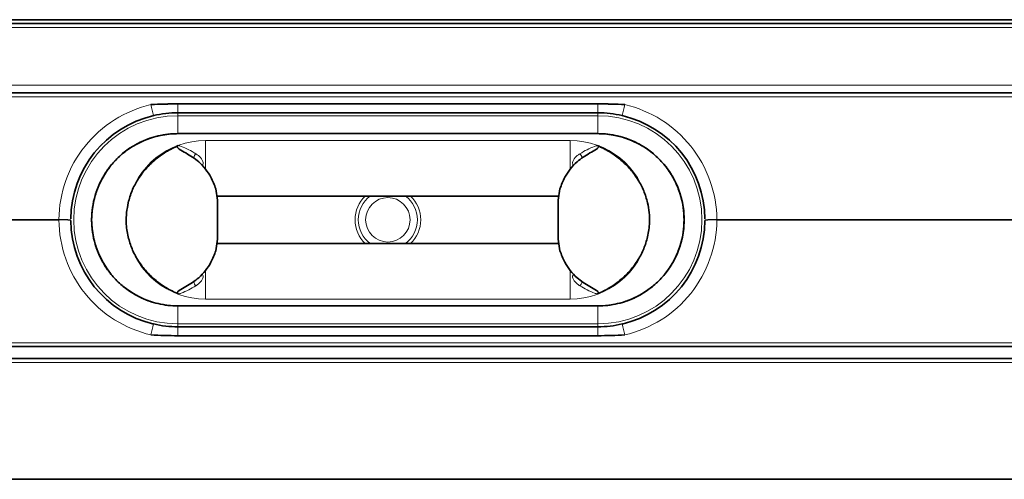
# Model space of a CAD drawing. Units: millimetres. Extents: x 228 to 1781, y 584 to 964.
# Drawn here: x 758 to 1006, y 584 to 700 of the extents above; entities that cross this region are included whole.
import ezdxf

# ---------------------------------------------------------------- set-up
doc = ezdxf.new("R2010")
doc.units = ezdxf.units.MM
doc.header["$LTSCALE"] = 5

msp = doc.modelspace()

# ---------------------------------------------------------------- linework, layer by layer
at = {"color": 7, "linetype": 'Continuous', "lineweight": 35}
for p, q in [((260.61, 700.28), (1440.61, 700.28)), ((260.61, 699.28), (1440.61, 699.28)), ((1440.61, 681.78), (260.61, 681.78)), ((797.61, 679.04), (903.61, 679.04)), ((903.61, 679.03), (797.61, 679.03)), ((797.61, 676.78), (903.61, 676.78)), ((903.61, 671.53), (797.61, 671.53)), ((903.61, 671.52), (797.61, 671.52)), ((807.61, 654.71), (807.19, 657.58)), ((893.61, 654.71), (894.03, 657.58)), ((807.45, 655.78), (893.77, 655.78)), ((807.61, 644.85), (807.61, 654.71)), ((893.61, 644.85), (893.61, 654.71)), ((807.61, 644.85), (807.19, 641.98)), ((807.45, 643.78), (893.77, 643.78)), ((893.61, 644.85), (894.03, 641.98)), ((903.61, 628.04), (797.61, 628.04)), ((903.61, 628.03), (797.61, 628.03)), ((903.61, 622.78), (797.61, 622.78)), ((903.61, 620.53), (797.61, 620.53)), ((797.61, 620.53), (903.61, 620.53)), ((260.61, 617.78), (1440.61, 617.78)), ((260.61, 614.78), (1440.61, 614.78)), ((1440.61, 584.28), (260.61, 584.28))]:
    msp.add_line(p, q, dxfattribs=at)
at = {"color": 8, "linetype": 'Continuous', "lineweight": 18}
for p, q in [((260.61, 698.28), (1440.61, 698.28)), ((1440.61, 683.78), (260.61, 683.78)), ((260.61, 680.84), (1440.61, 680.84)), ((797.61, 679.04), (797.61, 679.03)), ((797.61, 679.03), (797.61, 676.78)), ((903.61, 679.04), (903.61, 679.03)), ((903.61, 679.03), (903.61, 676.78)), ((797.61, 676.03), (797.61, 676.78)), ((797.61, 671.53), (797.61, 676.03)), ((903.61, 676.03), (797.61, 676.03)), ((903.61, 676.03), (903.61, 676.78)), ((903.61, 671.53), (903.61, 676.03)), ((797.61, 671.53), (797.61, 671.53)), ((797.61, 671.52), (797.61, 671.53)), ((903.61, 671.53), (797.61, 671.53)), ((903.61, 671.53), (903.61, 671.53)), ((903.61, 671.52), (903.61, 671.53)), ((804.61, 662.49), (804.61, 669.78)), ((896.61, 669.78), (804.61, 669.78)), ((896.61, 662.49), (896.61, 669.78)), ((260.61, 649.84), (767.61, 649.84)), ((260.61, 649.72), (767.61, 649.72)), ((775.87, 649.78), (775.87, 649.78)), ((925.35, 649.78), (925.35, 649.78)), ((933.61, 649.84), (1440.61, 649.84)), ((933.61, 649.72), (1440.61, 649.72)), ((804.61, 637.07), (804.61, 629.78)), ((896.61, 637.07), (896.61, 629.78)), ((896.61, 629.78), (804.61, 629.78)), ((797.61, 628.04), (797.61, 628.03)), ((797.61, 628.03), (797.61, 628.03)), ((903.61, 628.03), (797.61, 628.03)), ((797.61, 628.03), (797.61, 623.53)), ((903.61, 628.04), (903.61, 628.03)), ((903.61, 628.03), (903.61, 628.03)), ((903.61, 628.03), (903.61, 623.53)), ((797.61, 623.53), (797.61, 622.78)), ((903.61, 623.53), (797.61, 623.53)), ((797.61, 622.78), (797.61, 620.53)), ((903.61, 623.53), (903.61, 622.78)), ((903.61, 622.78), (903.61, 620.53)), ((260.61, 618.72), (1440.61, 618.72)), ((797.61, 620.53), (797.61, 620.53)), ((903.61, 620.53), (903.61, 620.53)), ((260.61, 613.78), (1440.61, 613.78))]:
    msp.add_line(p, q, dxfattribs=at)
msp.add_circle((850.61, 649.78), 5.61, dxfattribs=at)
for centre, radius, start, end in [((843.86, 690.41), 54.27, 192.3156, 195.3088), ((857.36, 690.41), 54.27, 344.6912, 347.6844), ((797.61, 649.78), 26.25, 90, 270), ((903.61, 649.78), 26.25, 270, 90), ((804.61, 649.78), 20, 90, 167.5224), ((896.61, 649.78), 20, 12.4776, 90), ((803.63, 665.02), 2.05, 135.1991, 168.3528), ((897.6, 665.02), 2.05, 11.6472, 44.8009), ((850.61, 649.78), 8.28, 133.5974, 226.4026), ((850.61, 649.78), 7.46, 126.4944, 233.5056), ((850.61, 649.78), 7.46, 306.4944, 53.5056), ((850.61, 649.78), 8.28, 313.5974, 46.4026), ((768.44, 664.23), 14.42, 266.6934, 278.6324), ((768.44, 635.33), 14.42, 81.3676, 93.3066), ((932.78, 664.23), 14.42, 261.3676, 273.3066), ((932.78, 635.33), 14.42, 86.6934, 98.6324), ((804.61, 649.78), 20, 192.4776, 270), ((896.61, 649.78), 20, 270, 347.5224), ((803.63, 634.54), 2.05, 191.6472, 224.8009), ((897.6, 634.54), 2.05, 315.1991, 348.3528), ((843.86, 609.15), 54.27, 164.6912, 167.6844), ((857.36, 609.15), 54.27, 12.3156, 15.3088)]:
    msp.add_arc(centre, radius, start, end, dxfattribs=at)
at = {"color": 7, "linetype": 'Continuous', "lineweight": 35}
for centre, radius, start, end in [((797.61, 649.78), 27, 103.0367, 179.5669), ((903.61, 649.78), 27, 0.4331, 76.9633), ((797.61, 649.78), 21.75, 90, 270), ((903.61, 649.78), 21.75, 270, 90), ((797.61, 649.78), 27, 180.4331, 256.9633), ((903.61, 649.78), 27, 283.0367, 359.5669)]:
    msp.add_arc(centre, radius, start, end, dxfattribs=at)
at = {"color": 8, "linetype": 'Continuous', "lineweight": 18}
for points, knots in [([(767.61, 649.84), (767.64, 653.18), (768.22, 656.51), (770.46, 662.8), (772.11, 665.76), (776.28, 670.97), (778.81, 673.23), (784.46, 676.78), (787.59, 678.08), (790.84, 678.84)], [0, 0, 0, 0, 0.25, 0.25, 0.5, 0.5, 0.75, 0.75, 1, 1, 1, 1]), ([(910.38, 678.84), (913.63, 678.08), (916.76, 676.78), (922.41, 673.23), (924.94, 670.97), (929.11, 665.76), (930.76, 662.8), (933, 656.51), (933.58, 653.18), (933.61, 649.84)], [0, 0, 0, 0, 0.25, 0.25, 0.5, 0.5, 0.75, 0.75, 1, 1, 1, 1]), ([(797.61, 671.53), (797.61, 671.53), (797.2, 671.53), (795.11, 671.46), (791.85, 670.89), (788.07, 669.43), (784.97, 667.58), (782.17, 665.25), (779.81, 662.44), (777.96, 659.31), (776.72, 656.1), (775.99, 652.9), (775.91, 650.83), (775.87, 649.78)], [0, 0, 0, 0, 0.000002, 0.036493, 0.18342, 0.28777, 0.392144, 0.499359, 0.606389, 0.713428, 0.817827, 0.907973, 1, 1, 1, 1]), ([(903.61, 671.53), (903.61, 671.53), (904.03, 671.53), (906.11, 671.46), (909.37, 670.89), (913.16, 669.43), (916.25, 667.58), (919.05, 665.25), (921.41, 662.44), (923.27, 659.31), (924.5, 656.1), (925.23, 652.9), (925.31, 650.83), (925.35, 649.78)], [0, 0, 0, 0, 0.000002, 0.036493, 0.18342, 0.28777, 0.392144, 0.499359, 0.606389, 0.713428, 0.817827, 0.907973, 1, 1, 1, 1]), ([(797.73, 668.51), (797.97, 668.44), (799.54, 667.97), (800.97, 667.15), (802.17, 666.46)], [0, 0, 0, 0, 0.15469, 1, 1, 1, 1]), ([(903.49, 668.51), (903.25, 668.44), (901.68, 667.97), (900.26, 667.15), (899.05, 666.46)], [0, 0, 0, 0, 0.15469, 1, 1, 1, 1]), ([(802.17, 666.46), (802.29, 666.38), (802.82, 666.01), (803.49, 665.38), (803.95, 664.59), (804.04, 664.08), (803.95, 663.74), (803.83, 663.56), (803.75, 663.48), (803.75, 663.48)], [0, 0, 0, 0, 0.111429, 0.495879, 0.704656, 0.830176, 0.912102, 0.99428, 1, 1, 1, 1]), ([(899.05, 666.46), (898.93, 666.38), (898.4, 666.01), (897.73, 665.38), (897.27, 664.59), (897.18, 664.08), (897.27, 663.74), (897.39, 663.56), (897.47, 663.48), (897.47, 663.48)], [0, 0, 0, 0, 0.111429, 0.495879, 0.704656, 0.830176, 0.912102, 0.99428, 1, 1, 1, 1]), ([(790.84, 620.72), (787.59, 621.48), (784.46, 622.78), (778.81, 626.33), (776.28, 628.59), (772.11, 633.8), (770.46, 636.76), (768.22, 643.05), (767.64, 646.38), (767.61, 649.72)], [0, 0, 0, 0, 0.25, 0.25, 0.5, 0.5, 0.75, 0.75, 1, 1, 1, 1]), ([(797.61, 628.03), (797.61, 628.03), (797.2, 628.03), (795.11, 628.1), (791.85, 628.67), (788.07, 630.13), (784.97, 631.98), (782.17, 634.31), (779.81, 637.12), (777.96, 640.25), (776.72, 643.47), (775.99, 646.66), (775.91, 648.73), (775.87, 649.78)], [0, 0, 0, 0, 0.000002, 0.036493, 0.18342, 0.28777, 0.392144, 0.499359, 0.606389, 0.713428, 0.817827, 0.907973, 1, 1, 1, 1]), ([(903.61, 628.03), (903.61, 628.03), (904.03, 628.03), (906.11, 628.1), (909.37, 628.67), (913.16, 630.13), (916.25, 631.98), (919.05, 634.31), (921.41, 637.12), (923.27, 640.25), (924.5, 643.47), (925.23, 646.66), (925.31, 648.73), (925.35, 649.78)], [0, 0, 0, 0, 0.000002, 0.036493, 0.18342, 0.28777, 0.392144, 0.499359, 0.606389, 0.713428, 0.817827, 0.907973, 1, 1, 1, 1]), ([(933.61, 649.72), (933.58, 646.38), (933, 643.05), (930.76, 636.76), (929.11, 633.8), (924.94, 628.59), (922.41, 626.33), (916.76, 622.78), (913.63, 621.48), (910.38, 620.72)], [0, 0, 0, 0, 0.25, 0.25, 0.5, 0.5, 0.75, 0.75, 1, 1, 1, 1]), ([(802.17, 633.1), (802.29, 633.18), (802.82, 633.55), (803.49, 634.18), (803.95, 634.97), (804.04, 635.48), (803.95, 635.82), (803.83, 636), (803.75, 636.08), (803.75, 636.08)], [0, 0, 0, 0, 0.111429, 0.495879, 0.704656, 0.830176, 0.912102, 0.99428, 1, 1, 1, 1]), ([(899.05, 633.1), (898.93, 633.18), (898.4, 633.55), (897.73, 634.18), (897.27, 634.97), (897.18, 635.48), (897.27, 635.82), (897.39, 636), (897.47, 636.08), (897.47, 636.08)], [0, 0, 0, 0, 0.111429, 0.495879, 0.704656, 0.830176, 0.912102, 0.99428, 1, 1, 1, 1]), ([(797.73, 631.05), (797.97, 631.12), (799.54, 631.59), (800.97, 632.41), (802.17, 633.1)], [0, 0, 0, 0, 0.15469, 1, 1, 1, 1]), ([(903.49, 631.05), (903.25, 631.12), (901.68, 631.59), (900.26, 632.41), (899.05, 633.1)], [0, 0, 0, 0, 0.1546896, 1, 1, 1, 1])]:
    msp.add_open_spline(points, degree=3, knots=knots, dxfattribs=at)
at = {"color": 7, "linetype": 'Continuous', "lineweight": 35}
for points in [[(790.84, 678.84), (793.1, 678.97), (795.35, 679.04), (797.61, 679.04)], [(903.61, 679.04), (905.87, 679.04), (908.12, 678.97), (910.38, 678.84)], [(797.61, 620.53), (795.35, 620.53), (793.1, 620.59), (790.84, 620.72)], [(910.38, 620.72), (908.12, 620.59), (905.87, 620.53), (903.61, 620.53)]]:
    msp.add_open_spline(points, degree=3, dxfattribs=at)
for points, knots in [([(790.84, 678.84), (791.96, 678.9), (793.08, 678.95), (795.33, 679.01), (796.47, 679.03), (797.61, 679.03)], [0, 0, 0, 0, 0.5, 0.5, 1, 1, 1, 1]), ([(903.61, 679.03), (904.75, 679.03), (905.89, 679.01), (908.14, 678.95), (909.26, 678.9), (910.38, 678.84)], [0, 0, 0, 0, 0.5, 0.5, 1, 1, 1, 1]), ([(791.52, 676.08), (792.52, 676.32), (793.53, 676.49), (795.56, 676.72), (796.58, 676.78), (797.61, 676.78)], [0, 0, 0, 0, 0.5, 0.5, 1, 1, 1, 1]), ([(903.61, 676.78), (904.64, 676.78), (905.66, 676.72), (907.69, 676.49), (908.7, 676.32), (909.7, 676.08)], [0, 0, 0, 0, 0.5, 0.5, 1, 1, 1, 1]), ([(797.61, 671.52), (797.2, 671.51), (795.11, 671.47), (791.86, 670.89), (788.06, 669.42), (784.96, 667.57), (782.17, 665.23), (779.82, 662.44), (777.96, 659.31), (776.72, 656.09), (776.01, 652.89), (775.92, 650.82), (775.87, 649.78)], [0, 0, 0, 0, 0.036493, 0.183359, 0.287716, 0.393484, 0.499247, 0.606319, 0.71335, 0.817752, 0.908866, 1, 1, 1, 1]), ([(903.61, 671.52), (904.03, 671.51), (906.11, 671.47), (909.37, 670.89), (913.17, 669.42), (916.26, 667.57), (919.05, 665.23), (921.41, 662.44), (923.26, 659.31), (924.5, 656.09), (925.22, 652.89), (925.3, 650.82), (925.35, 649.78)], [0, 0, 0, 0, 0.036493, 0.183359, 0.287716, 0.393484, 0.499247, 0.606319, 0.71335, 0.817752, 0.908866, 1, 1, 1, 1]), ([(785.08, 654.1), (785.38, 655.11), (785.96, 657.13), (787.46, 659.95), (789.38, 662.58), (791.78, 664.94), (794.57, 667), (796.67, 668.01), (797.73, 668.51)], [0, 0, 0, 0, 0.158508, 0.316838, 0.479172, 0.649309, 0.823595, 1, 1, 1, 1]), ([(799.65, 666.64), (799.07, 666.94), (798.38, 667.29), (797.72, 667.81), (797.55, 668), (797.48, 668.15), (797.47, 668.24), (797.49, 668.33), (797.55, 668.4), (797.63, 668.47), (797.7, 668.5), (797.73, 668.51)], [0, 0, 0, 0, 0.6093643, 0.7233751, 0.8172213, 0.8496366, 0.8823612, 0.9067815, 0.9311421, 0.9706402, 1, 1, 1, 1]), ([(901.58, 666.64), (902.15, 666.94), (902.84, 667.29), (903.51, 667.81), (903.68, 668), (903.74, 668.15), (903.76, 668.24), (903.73, 668.33), (903.67, 668.4), (903.59, 668.47), (903.52, 668.5), (903.49, 668.51)], [0, 0, 0, 0, 0.6093643, 0.7233751, 0.8172213, 0.8496366, 0.8823612, 0.9067815, 0.9311421, 0.9706402, 1, 1, 1, 1]), ([(916.14, 654.1), (915.85, 655.11), (915.26, 657.13), (913.76, 659.95), (911.84, 662.58), (909.44, 664.94), (906.65, 667), (904.55, 668.01), (903.49, 668.51)], [0, 0, 0, 0, 0.158508, 0.316838, 0.479172, 0.649309, 0.823595, 1, 1, 1, 1]), ([(807.19, 657.58), (806.82, 658.58), (806.17, 660.36), (804.63, 662.62), (802.62, 664.83), (800.77, 665.95), (799.65, 666.64)], [0, 0, 0, 0, 0.260622, 0.4632, 0.671367, 1, 1, 1, 1]), ([(894.03, 657.58), (894.4, 658.58), (895.05, 660.36), (896.59, 662.62), (898.6, 664.83), (900.45, 665.95), (901.58, 666.64)], [0, 0, 0, 0, 0.260622, 0.4632, 0.671367, 1, 1, 1, 1]), ([(785.08, 645.46), (784.86, 646.67), (784.32, 649.55), (784.8, 652.43), (785.08, 654.1)], [0, 0, 0, 0, 0.423085, 1, 1, 1, 1]), ([(916.14, 645.46), (916.36, 646.67), (916.9, 649.55), (916.42, 652.43), (916.14, 654.1)], [0, 0, 0, 0, 0.423085, 1, 1, 1, 1]), ([(797.61, 628.04), (797.2, 628.05), (795.11, 628.09), (791.86, 628.67), (788.06, 630.14), (784.96, 631.99), (782.17, 634.33), (779.82, 637.12), (777.96, 640.25), (776.72, 643.47), (776.01, 646.67), (775.92, 648.74), (775.87, 649.78)], [0, 0, 0, 0, 0.036493, 0.183359, 0.287716, 0.393484, 0.499247, 0.606319, 0.71335, 0.817752, 0.908866, 1, 1, 1, 1]), ([(903.61, 628.04), (904.03, 628.05), (906.11, 628.09), (909.37, 628.67), (913.17, 630.14), (916.26, 631.99), (919.05, 634.33), (921.41, 637.12), (923.26, 640.25), (924.5, 643.47), (925.22, 646.67), (925.3, 648.74), (925.35, 649.78)], [0, 0, 0, 0, 0.036493, 0.183359, 0.287716, 0.393484, 0.499247, 0.606319, 0.71335, 0.817752, 0.908866, 1, 1, 1, 1]), ([(785.08, 645.46), (785.38, 644.45), (785.96, 642.43), (787.46, 639.61), (789.38, 636.98), (791.78, 634.62), (794.57, 632.56), (796.67, 631.55), (797.73, 631.05)], [0, 0, 0, 0, 0.158508, 0.316838, 0.479172, 0.649309, 0.823595, 1, 1, 1, 1]), ([(916.14, 645.46), (915.85, 644.45), (915.26, 642.43), (913.76, 639.61), (911.84, 636.98), (909.44, 634.62), (906.65, 632.56), (904.55, 631.55), (903.49, 631.05)], [0, 0, 0, 0, 0.158508, 0.316838, 0.479172, 0.649309, 0.823595, 1, 1, 1, 1]), ([(807.19, 641.98), (806.82, 640.98), (806.17, 639.2), (804.63, 636.94), (802.62, 634.73), (800.77, 633.61), (799.65, 632.92)], [0, 0, 0, 0, 0.260622, 0.4632, 0.671367, 1, 1, 1, 1]), ([(894.03, 641.98), (894.4, 640.98), (895.05, 639.2), (896.59, 636.94), (898.6, 634.73), (900.45, 633.61), (901.58, 632.92)], [0, 0, 0, 0, 0.260622, 0.4632, 0.671367, 1, 1, 1, 1]), ([(799.65, 632.92), (799.07, 632.63), (798.38, 632.27), (797.72, 631.75), (797.55, 631.56), (797.48, 631.41), (797.47, 631.32), (797.49, 631.23), (797.55, 631.16), (797.63, 631.09), (797.7, 631.06), (797.73, 631.05)], [0, 0, 0, 0, 0.6093643, 0.7233751, 0.8172213, 0.8496366, 0.8823612, 0.9067815, 0.9311421, 0.9706402, 1, 1, 1, 1]), ([(901.58, 632.92), (902.15, 632.63), (902.84, 632.27), (903.51, 631.75), (903.68, 631.56), (903.74, 631.41), (903.76, 631.32), (903.73, 631.23), (903.67, 631.16), (903.59, 631.09), (903.52, 631.06), (903.49, 631.05)], [0, 0, 0, 0, 0.609364, 0.723375, 0.817221, 0.849637, 0.882361, 0.906781, 0.931142, 0.97064, 1, 1, 1, 1]), ([(797.61, 622.78), (796.58, 622.78), (795.56, 622.84), (793.53, 623.07), (792.52, 623.24), (791.52, 623.48)], [0, 0, 0, 0, 0.5, 0.5, 1, 1, 1, 1]), ([(909.7, 623.48), (908.7, 623.24), (907.69, 623.07), (905.66, 622.84), (904.64, 622.78), (903.61, 622.78)], [0, 0, 0, 0, 0.5, 0.5, 1, 1, 1, 1]), ([(797.61, 620.53), (796.47, 620.53), (795.33, 620.55), (793.08, 620.61), (791.96, 620.66), (790.84, 620.72)], [0, 0, 0, 0, 0.5, 0.5, 1, 1, 1, 1]), ([(910.38, 620.72), (909.26, 620.66), (908.14, 620.61), (905.89, 620.55), (904.75, 620.53), (903.61, 620.53)], [0, 0, 0, 0, 0.5, 0.5, 1, 1, 1, 1])]:
    msp.add_open_spline(points, degree=3, knots=knots, dxfattribs=at)
at = {"color": 8, "linetype": 'Continuous', "lineweight": 18}
for points in [[(767.61, 649.72), (767.61, 649.76), (767.61, 649.8), (767.61, 649.84)], [(933.61, 649.84), (933.61, 649.8), (933.61, 649.76), (933.61, 649.72)]]:
    msp.add_open_spline(points, degree=3, dxfattribs=at)

doc.saveas('drawing.dxf')
